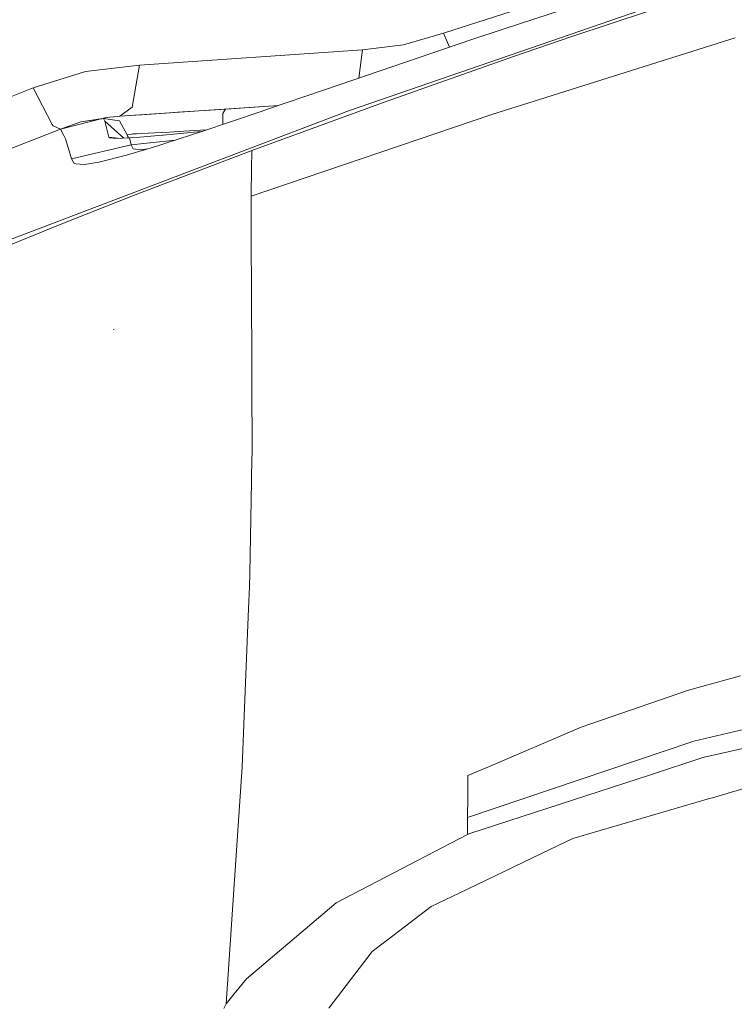
# Model space of a CAD drawing. Units: millimetres. Extents: x 483 to 9503, y -459 to 4022.
# Drawn here: x 831 to 1005, y 1919 to 2158 of the extents above; entities that cross this region are included whole.
import ezdxf

# ---------------------------------------------------------------- set-up
doc = ezdxf.new("R2010")
doc.units = ezdxf.units.MM
doc.layers.add('1', color=7, linetype='Continuous', true_color=0xffffff)
doc.styles.add('blockfont', font='simplex.shx')
doc.dimstyles.get("Standard").update_dxf_attribs({"dimtxt": 0.18, "dimasz": 0.18, "dimexe": 0.18, "dimexo": 0.0625, "dimgap": 0.09, "dimtad": 0, "dimtih": 1, "dimtoh": 1, "dimdec": 4, "dimzin": 0, "dimdsep": 46, "dimtxsty": 'Standard', "dimcen": 0.09, "dimadec": 0, "dimazin": 0, "dimtfac": 1, "dimtdec": 4, "dimtofl": 0, "dimtmove": 0, "dimatfit": 3, "dimfxl": 1, "dimtolj": 1, "dimtzin": 0, "dimarcsym": 0})

# ---------------------------------------------------------------- blocks, each defined once
blk = doc.blocks.new('_U11')
at = {"layer": '1', "color": 18, "lineweight": 13}
for p, q in [((675.973505, 1122.34093), (675.973505, 3630.364686)), ((675.973505, 3627.189686), (2005.461752, 3627.189686)), ((3705, 3627.189686), (2424.626336, 3627.189686)), ((1982.934669, 3552.189686), (1957.934669, 3552.189686)), ((1957.934669, 3552.189686), (1957.934669, 3458.439686)), ((2214.601336, 3552.189686), (2189.601336, 3552.189686)), ((2214.601336, 3458.439686), (2214.601336, 3552.189686)), ((1957.934669, 3458.439686), (1982.934669, 3458.439686)), ((2189.601336, 3458.439686), (2214.601336, 3458.439686))]:
    blk.add_line(p, q, dxfattribs=at)
at = {"layer": '1', "color": 18, "lineweight": 70}
for points in [[(675.973505, 3627.189686), (725.973456, 3640.587146), (725.973554, 3613.792227)], [(3705, 3627.189686), (3655.000049, 3613.792227), (3654.999951, 3640.587146)]]:
    blk.add_solid(points, dxfattribs=at)
at = {"layer": '1', "color": 18, "linetype": 'Continuous', "lineweight": 13, "char_height": 50, "attachment_point": 7, "line_spacing_factor": 0.903614, "style": 'blockfont'}
for s, insert in [('\\W1.1836;119', (2009.699252, 3588.293853)), ('\\W1.1047;BBC', (2267.251336, 3588.293853)), ('\\W1.1591;3023', (1982.459669, 3466.418853))]:
    blk.add_mtext(s, dxfattribs=dict(at, insert=insert))

msp = doc.modelspace()

# ---------------------------------------------------------------- linework, layer by layer
at = {"layer": '1', "color": 18, "linetype": 'Continuous', "lineweight": 13}
for p, q in [((965.343088, 2153.841726), (1015.949816, 2170.764439)), ((976.308912, 2168.16067), (934.100956, 2154.659264)), ((948.659271, 2155.578367), (986.211389, 2167.956345)), ((984.433979, 2161.001675), (911.281198, 2135.811083)), ((934.100956, 2154.659264), (924.425215, 2151.798956)), ((934.100956, 2154.659264), (935.593962, 2151.211366)), ((941.034406, 2153.064959), (948.659271, 2155.578367)), ((909.030765, 2142.161123), (941.034406, 2153.064959)), ((914.48459, 2150.600664), (924.425215, 2151.798956)), ((945.916265, 2134.825937), (1005.02786, 2153.53059)), ((951.416343, 2149.035208), (965.343088, 2153.841726)), ((914.48459, 2150.600664), (860.237211, 2146.872513)), ((914.48459, 2150.600664), (913.569286, 2143.707425)), ((860.237211, 2146.872513), (847.147554, 2145.341389)), ((860.237211, 2146.872513), (858.480066, 2136.616223)), ((933.205694, 2142.645113), (951.416343, 2149.035208)), ((847.147554, 2145.341389), (834.432453, 2141.344301)), ((909.030765, 2142.161123), (891.830772, 2136.284105)), ((919.334978, 2137.695305), (933.205694, 2142.645113)), ((823.103645, 2136.883952), (834.413141, 2141.336672)), ((834.413141, 2141.336672), (834.432453, 2141.344301)), ((839.05825, 2132.411234), (834.413141, 2141.336672)), ((887.588114, 2126.08432), (919.334978, 2137.695305)), ((823.062837, 2102.301903), (911.281198, 2135.811083)), ((855.484813, 2134.498589), (894.128884, 2137.069341)), ((858.480066, 2136.616223), (855.484813, 2134.498589)), ((860.696405, 2134.809963), (857.941955, 2134.6054)), ((867.665857, 2135.293715), (860.696405, 2134.809963)), ((867.665857, 2135.293715), (869.497865, 2135.4165)), ((878.738493, 2136.035196), (869.497865, 2135.4165)), ((875.356764, 2130.731575), (889.789671, 2135.586731)), ((878.738493, 2136.035196), (881.184667, 2136.19756)), ((881.184667, 2136.19756), (880.479664, 2135.12706)), ((880.479664, 2135.12706), (880.48, 2132.455006)), ((881.184667, 2136.19756), (894.094657, 2137.057646)), ((887.400717, 2115.000956), (945.916265, 2134.825937)), ((891.830772, 2136.284105), (889.789671, 2135.586731)), ((839.05825, 2132.411234), (839.222282, 2132.096283)), ((841.018051, 2131.263725), (852.164835, 2134.099714)), ((841.018051, 2131.263725), (845.986933, 2133.073561)), ((845.986933, 2133.073561), (851.214098, 2133.857826)), ((845.986933, 2133.073561), (851.069055, 2133.820924)), ((852.149099, 2134.095423), (851.520151, 2133.919232)), ((851.520151, 2133.919232), (855.392784, 2133.352987)), ((851.520151, 2133.919232), (851.849884, 2133.229725)), ((851.849884, 2133.229725), (852.831692, 2129.344456)), ((851.849884, 2133.229725), (856.45583, 2129.139956)), ((852.149099, 2134.095423), (852.164835, 2134.099714)), ((854.777426, 2134.366266), (852.164835, 2134.099714)), ((854.231953, 2134.310614), (855.484813, 2134.498589)), ((855.517, 2134.425394), (854.777426, 2134.366266)), ((855.392784, 2133.352987), (857.285589, 2129.956715)), ((855.484813, 2134.498589), (855.517, 2134.425394)), ((855.517, 2134.425394), (857.941955, 2134.6054)), ((815.933794, 2121.514313), (841.018051, 2131.263725)), ((839.222282, 2132.096283), (841.018051, 2131.263725)), ((841.018051, 2131.263725), (841.831774, 2129.739039)), ((857.302517, 2129.958861), (857.285589, 2129.956715)), ((857.285589, 2129.956715), (857.526308, 2129.180923)), ((857.285589, 2129.956715), (857.536505, 2129.181313)), ((857.302517, 2129.958861), (858.295768, 2130.09166)), ((858.621925, 2130.13529), (858.295768, 2130.09166)), ((859.532684, 2130.17749), (858.621925, 2130.13529)), ((862.32242, 2130.306952), (859.532684, 2130.17749)), ((865.612596, 2130.45954), (862.32242, 2130.306952)), ((867.541641, 2130.573742), (865.612596, 2130.45954)), ((865.998596, 2129.825108), (875.261906, 2130.700866)), ((866.92366, 2128.001444), (875.356764, 2130.731575)), ((869.681448, 2130.700342), (867.541641, 2130.573742)), ((869.681448, 2130.700342), (876.454351, 2131.100798)), ((842.237324, 2128.979199), (841.831774, 2129.739039)), ((842.237324, 2128.979199), (843.355268, 2125.25963)), ((852.831692, 2129.344456), (855.011762, 2129.084693)), ((852.831692, 2129.344456), (852.890581, 2129.217856)), ((852.890581, 2129.217856), (853.910774, 2129.098885)), ((853.910774, 2129.098885), (854.273647, 2129.056446)), ((854.273647, 2129.056446), (857.799858, 2129.191391)), ((857.799858, 2129.191391), (858.014911, 2129.205219)), ((857.799858, 2129.191391), (858.187765, 2127.513401)), ((858.014911, 2129.205219), (859.42468, 2129.294626)), ((858.187765, 2127.513401), (868.915905, 2128.646413)), ((859.42468, 2129.294626), (865.844816, 2129.810564)), ((864.469856, 2127.207033), (866.92366, 2128.001444)), ((865.998596, 2129.825108), (865.844816, 2129.810564)), ((843.355268, 2125.25963), (843.703836, 2124.099724)), ((858.187765, 2127.513401), (843.703836, 2124.099724)), ((857.058376, 2124.97329), (864.469856, 2127.207033)), ((858.187765, 2127.513401), (858.720869, 2126.542561)), ((858.720869, 2126.542561), (859.272331, 2126.463644)), ((859.272331, 2126.463644), (859.298319, 2126.45983)), ((859.298319, 2126.45983), (860.524744, 2126.284592)), ((860.524744, 2126.284592), (862.297672, 2126.552359)), ((884.401649, 2124.895327), (887.125105, 2125.912182)), ((887.588114, 2126.08432), (887.125105, 2125.912182)), ((887.473911, 2121.560566), (887.588114, 2126.08432)), ((843.703836, 2124.099724), (844.393343, 2122.925036)), ((844.393343, 2122.925036), (844.810814, 2122.882836)), ((844.810814, 2122.882836), (846.847624, 2122.676842)), ((850.416511, 2123.277657), (846.847624, 2122.676842)), ((850.70309, 2123.325817), (850.416511, 2123.277657)), ((850.70309, 2123.325817), (857.058376, 2124.97329)), ((877.990574, 2122.49016), (884.401649, 2124.895327)), ((859.226555, 2115.342848), (877.990574, 2122.49016)), ((887.406915, 2115.550749), (887.473911, 2121.560566)), ((859.226555, 2115.342848), (840.521425, 2107.992165)), ((887.400717, 2115.000956), (887.385696, 2106.485359)), ((887.400717, 2115.000956), (887.406915, 2115.550749)), ((822.97809, 2100.762541), (840.521425, 2107.992165)), ((887.385696, 2106.485359), (887.384981, 2106.082909)), ((887.384981, 2106.082909), (887.401432, 2102.938645)), ((887.451977, 2093.254082), (887.401432, 2102.938645)), ((887.493223, 2087.800734), (887.451977, 2093.254082)), ((887.493223, 2087.800734), (887.568086, 2077.846758)), ((854.064554, 2082.71908), (853.872627, 2082.641833)), ((887.568086, 2077.846758), (887.574285, 2072.304718)), ((887.574285, 2072.304718), (887.577623, 2069.288008)), ((887.595266, 2053.326122), (887.577623, 2069.288008)), ((887.595266, 2053.326122), (887.495846, 2047.289841)), ((887.495846, 2047.289841), (887.468427, 2045.621864)), ((887.101024, 2023.313753), (887.468427, 2045.621864)), ((887.101024, 2023.313753), (886.973709, 2020.126097)), ((886.973709, 2020.126097), (886.758894, 2014.758103)), ((886.758894, 2014.758103), (885.63785, 1986.710779)), ((993.675083, 1994.92573), (1006.344646, 1998.454683)), ((967.602342, 1985.924236), (993.675083, 1994.92573)), ((1050.922722, 1995.673768), (994.990915, 1982.565157)), ((1051.103681, 1990.788929), (997.203439, 1978.5484)), ((885.63785, 1986.710779), (885.464758, 1982.38682)), ((967.602342, 1985.924236), (944.478124, 1976.104729)), ((885.464758, 1982.38682), (885.220855, 1976.282708)), ((940.004915, 1964.016788), (994.702905, 1982.497685)), ((994.990915, 1982.565157), (994.702905, 1982.497685)), ((997.203439, 1978.5484), (984.467834, 1974.393003)), ((883.20908, 1946.448676), (885.220855, 1976.282708)), ((940.069765, 1974.232785), (944.478124, 1976.104729)), ((984.467834, 1974.393003), (940.569252, 1960.069887)), ((1022.328705, 1975.481622), (999.513239, 1968.798868)), ((940.069765, 1974.232785), (940.036386, 1968.95384)), ((940.004915, 1964.016788), (940.036386, 1968.95384)), ((998.779625, 1968.583934), (965.588659, 1958.862059)), ((998.779625, 1968.583934), (999.513239, 1968.798868)), ((939.978451, 1959.877126), (940.004915, 1964.016788)), ((940.569252, 1960.069887), (939.978451, 1959.877126)), ((939.978451, 1959.877126), (908.022016, 1943.246953)), ((965.588659, 1958.862059), (957.995027, 1955.227725)), ((957.831472, 1955.149405), (957.995027, 1955.227725)), ((937.946171, 1945.632331), (957.831472, 1955.149405)), ((883.20908, 1946.448676), (881.341308, 1918.746941)), ((908.022016, 1943.246953), (900.524706, 1936.889641)), ((937.946171, 1945.632331), (931.129545, 1942.36993)), ((931.129545, 1942.36993), (920.403093, 1934.150331)), ((900.524706, 1936.889641), (886.212677, 1924.754135)), ((916.834205, 1931.41555), (919.778675, 1933.671944)), ((920.403093, 1934.150331), (919.778675, 1933.671944)), ((916.834205, 1931.41555), (906.281084, 1917.632811)), ((883.282751, 1921.140902), (886.212677, 1924.754135)), ((881.341308, 1918.746941), (883.282751, 1921.140902)), ((881.341308, 1918.746941), (880.771965, 1917.610638))]:
    msp.add_line(p, q, dxfattribs=at)

# ---------------------------------------------------------------- dimensions: what is measured, and where the dimension line sits
dim = msp.add_linear_dim(base=(3705, 3627.189686), p1=(675.973505, 1120.75343), p2=(3705, 3825), text='\\C18;119\\P[\\C18;\\H50.00;\\Fsimplex.shx;3023\\Fsimplex.shx;\\H50.00;\\C18; ]\\C18;\\H50.00;\\Fsimplex.shx;BBC\\Fsimplex.shx;\\H50.00;\\C18;', dimstyle='Standard', override={"dimtxt": 50, "dimasz": 50, "dimexe": 3.175, "dimexo": 1.5875, "dimgap": 1.5875, "dimtih": 1, "dimtoh": 1, "dimdec": 1, "dimlfac": 0.03937, "dimdsep": 46, "dimlunit": 2, "dimpost": '', "dimtxsty": 'blockfont', "dimsah": 1, "dimse1": 0, "dimse2": 0, "dimsd1": 0, "dimsd2": 0, "dimclrd": 18, "dimclre": 18, "dimclrt": 18, "dimtol": 0, "dimtm": -0.1, "dimtfac": 1, "dimtdec": 2, "dimtofl": 1, "dimtmove": 0, "dimlwd": 13, "dimlwe": 13}, dxfattribs=at)
dim.commit()
dim.dimension.update_dxf_attribs({"geometry": '_U11', "text_midpoint": (2201.424252, 3627.189686), "dimtype": 160})

doc.saveas('drawing.dxf')
